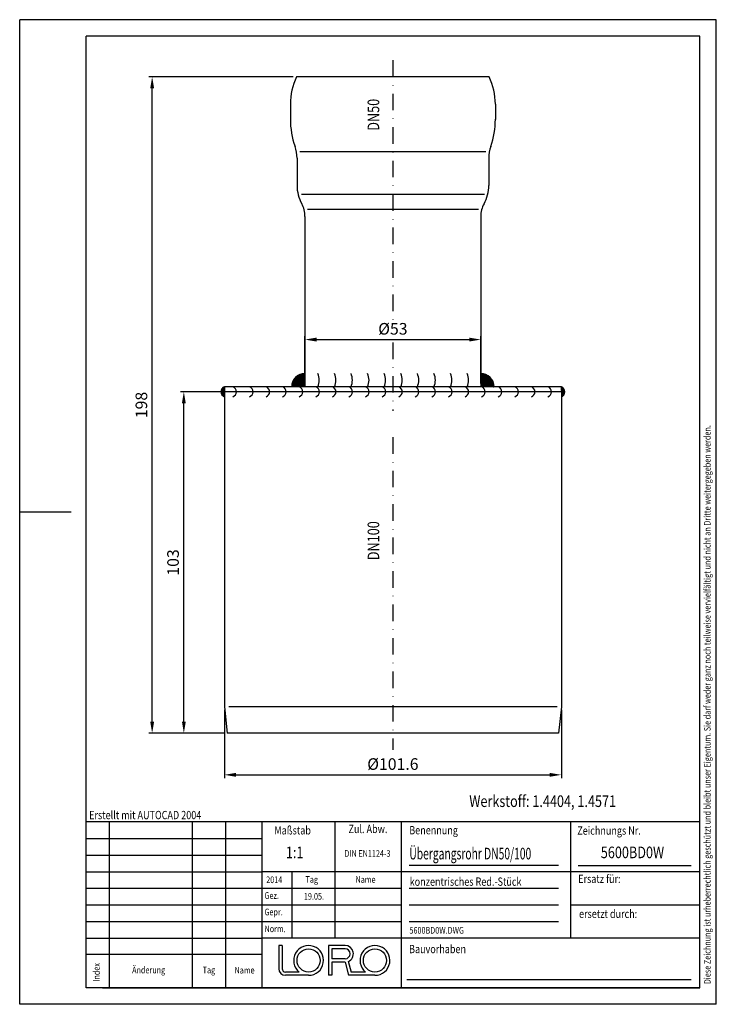
# Model space of a CAD drawing. Extents: x 0 to 210, y 0 to 297.
import ezdxf
from ezdxf.enums import TextEntityAlignment as Align

# ---------------------------------------------------------------- set-up
doc = ezdxf.new("R2010")
doc.units = 0
doc.header["$LTSCALE"] = 10
doc.header["$MEASUREMENT"] = 0
doc.linetypes.add('STRICHPUNKT', pattern=[1, 0.5, -0.25, 0, -0.25])
for name, color, linetype in [('BEM', 7, 'Continuous'), ('HILF', 2, 'Continuous'), ('MITTEL', 2, 'STRICHPUNKT'), ('SCHRAFF', 7, 'Continuous'), ('STEMPEL', 3, 'Continuous'), ('TEXT', 7, 'Continuous'), ('VOLL', 1, 'Continuous')]:
    doc.layers.add(name, color=color, linetype=linetype)
doc.styles.add('GREEKS', font='SIMPLEX.shx', dxfattribs={"width": 0.8})
doc.styles.get("Standard").update_dxf_attribs({"font": 'simplex.shx', "width": 0.8})
doc.dimstyles.get("Standard").update_dxf_attribs({"dimtxt": 0.18, "dimasz": 0.18, "dimexe": 0.18, "dimexo": 0.0625, "dimgap": 0.09, "dimtad": 0, "dimtih": 1, "dimtoh": 1, "dimdec": 4, "dimzin": 0, "dimdsep": 46, "dimtxsty": 'STANDARD', "dimcen": 0.09, "dimadec": 0, "dimazin": 0, "dimtfac": 1, "dimtdec": 4, "dimtofl": 0, "dimtmove": 0, "dimatfit": 3, "dimfxl": 1, "dimtolj": 1, "dimtzin": 0, "dimarcsym": 0})

# ---------------------------------------------------------------- blocks, each defined once
blk = doc.blocks.new('LOGO')
for p, q in [((2.6, -4.77), (2.6, -11.77)), ((3.6, -4.77), (2.6, -4.77)), ((3.6, -4.77), (3.6, -11.77)), ((17.6, -4.77), (17.6, -13.77)), ((22.6, -4.77), (17.6, -4.77)), ((22.6, -5.77), (18.6, -5.77)), ((18.6, -5.77), (18.6, -8.77)), ((22.6, -8.77), (18.6, -8.77)), ((22.6, -9.77), (18.6, -9.77)), ((18.6, -9.77), (18.6, -13.77)), ((22.6, -9.77), (23.67, -13.77)), ((23.57, -9.51), (24.44, -12.77)), ((8.77, -12.77), (4.6, -12.77)), ((11.6, -13.77), (4.6, -13.77)), ((18.6, -13.77), (17.6, -13.77)), ((31.6, -13.77), (23.67, -13.77)), ((28.77, -12.77), (24.44, -12.77))]:
    blk.add_line(p, q)
for centre in [(11.6, -9.27), (31.6, -9.27)]:
    blk.add_circle(centre, 3.5)
for centre, radius, start, end in [((11.6, -9.27), 4.5, 270, 231.0576), ((22.6, -7.27), 2.5, 270, 270), ((22.6, -7.27), 2.5, 293.1162, 90), ((22.6, -7.27), 1.5, 270, 90), ((31.6, -9.27), 4.5, 270, 231.0576), ((4.6, -11.77), 2, 180, 270), ((4.6, -11.77), 1, 180, 270)]:
    blk.add_arc(centre, radius, start, end)
blk = doc.blocks.new('*D2')
at = {"layer": 'BEM', "color": 0, "lineweight": -2, "transparency": 16777216}
for p, q in [((60.7, 184.78), (48.48, 184.78)), ((49.48, 85.28), (49.48, 181.28)), ((61.81, 81.78), (48.48, 81.78))]:
    blk.add_line(p, q, dxfattribs=at)
at = {"layer": 'BEM', "color": 0, "transparency": 16777216}
for points in [[(48.9, 181.28), (50.07, 181.28), (49.48, 184.78)], [(48.9, 85.28), (50.07, 85.28), (49.48, 81.78)]]:
    blk.add_solid(points, dxfattribs=at)
at = {"layer": 'DEFPOINTS', "color": 0, "transparency": 16777216}
for p in [(49.48, 184.78), (61.7, 184.78), (62.81, 81.78)]:
    blk.add_point(p, dxfattribs=at)
at = {"layer": 'BEM', "color": 1, "transparency": 16777216, "insert": (46.23, 133.28), "char_height": 3.5, "attachment_point": 5, "rotation": 90}
blk.add_mtext('\\A1;103', dxfattribs=at)
blk = doc.blocks.new('*D3')
at = {"layer": 'BEM', "color": 0, "lineweight": -2, "transparency": 16777216}
for p, q in [((82.48, 279.77), (38.93, 279.77)), ((39.93, 85.28), (39.93, 276.27)), ((61.57, 81.78), (38.93, 81.78))]:
    blk.add_line(p, q, dxfattribs=at)
at = {"layer": 'BEM', "color": 0, "transparency": 16777216}
for points in [[(39.35, 276.27), (40.52, 276.27), (39.93, 279.77)], [(39.35, 85.28), (40.52, 85.28), (39.93, 81.78)]]:
    blk.add_solid(points, dxfattribs=at)
at = {"layer": 'DEFPOINTS', "color": 0, "transparency": 16777216}
for p in [(39.93, 279.77), (83.48, 279.77), (62.57, 81.78)]:
    blk.add_point(p, dxfattribs=at)
at = {"layer": 'BEM', "color": 1, "transparency": 16777216, "insert": (36.68, 180.77), "char_height": 3.5, "attachment_point": 5, "rotation": 90}
blk.add_mtext('\\A1;198', dxfattribs=at)
blk = doc.blocks.new('*D4')
at = {"layer": 'BEM', "color": 0, "lineweight": -2, "transparency": 16777216}
for p, q in [((61.7, 88.78), (61.7, 68.22)), ((163.3, 88.78), (163.3, 68.22)), ((65.2, 69.22), (159.8, 69.22))]:
    blk.add_line(p, q, dxfattribs=at)
at = {"layer": 'BEM', "color": 0, "transparency": 16777216}
for points in [[(65.2, 69.8), (65.2, 68.64), (61.7, 69.22)], [(159.8, 69.8), (159.8, 68.64), (163.3, 69.22)]]:
    blk.add_solid(points, dxfattribs=at)
at = {"layer": 'DEFPOINTS', "color": 0, "transparency": 16777216}
for p in [(61.7, 89.78), (163.3, 89.78), (163.3, 69.22)]:
    blk.add_point(p, dxfattribs=at)
at = {"layer": 'BEM', "color": 1, "transparency": 16777216, "insert": (112.5, 72.47), "char_height": 3.5, "attachment_point": 5}
blk.add_mtext('\\A1;%%c101.6', dxfattribs=at)
blk = doc.blocks.new('*D9')
at = {"layer": 'BEM', "color": 0, "lineweight": -2, "transparency": 16777216}
for p, q in [((86, 187.28), (86, 201.51)), ((89.5, 200.51), (135.5, 200.51)), ((139, 187.28), (139, 201.51))]:
    blk.add_line(p, q, dxfattribs=at)
at = {"layer": 'BEM', "color": 0, "transparency": 16777216}
for points in [[(89.5, 201.09), (89.5, 199.92), (86, 200.51)], [(135.5, 201.09), (135.5, 199.92), (139, 200.51)]]:
    blk.add_solid(points, dxfattribs=at)
at = {"layer": 'DEFPOINTS', "color": 0, "transparency": 16777216}
for p in [(139, 200.51), (86, 186.28), (139, 186.28)]:
    blk.add_point(p, dxfattribs=at)
at = {"layer": 'BEM', "color": 1, "transparency": 16777216, "insert": (112.5, 203.76), "char_height": 3.5, "attachment_point": 5}
blk.add_mtext('\\A1;%%C53', dxfattribs=at)

msp = doc.modelspace()

# ---------------------------------------------------------------- hatches: boundary and pattern name
at = {"layer": 'SCHRAFF'}
h = msp.add_hatch(dxfattribs=at)
h.set_pattern_fill('ANSI31', color=256, scale=0.1)
h.set_pattern_definition([(45, (4.634262, -6e-14), (-0.00883883476, 0.00883883476), [])])
h.paths.add_polyline_path([(86, 190.276, 0.4142136), (82, 186.276), (86, 186.276)])
h.paths.add_polyline_path([(61.7, 186.276, 0.6648987), (61.7, 183.276)])
h.paths.add_polyline_path([(143, 186.276, 0.4142136), (139, 190.276), (139, 186.276)])
h.paths.add_polyline_path([(163.3, 186.276), (163.3, 183.276, 0.6648987)])

# ---------------------------------------------------------------- linework, layer by layer
at = {"layer": 'HILF'}
for p, q in [((210, 297), (0, 297)), ((0, 0), (0, 297)), ((210, 0), (210, 297)), ((84.435, 257.216), (140.565, 257.216)), ((84.928, 244.417), (140.072, 244.417)), ((86.719, 239.882), (138.281, 239.882)), ((15.544, 148.5), (0, 148.5)), ((162, 89.776), (63, 89.776)), ((20, 50), (73, 50)), ((20, 45), (73, 45)), ((117.387, 42.019), (162.418, 42.019)), ((168.362, 41.89), (202.429, 41.89)), ((20, 40), (73, 40)), ((20, 35), (73, 35)), ((73, 35), (115, 35)), ((117.387, 35), (162.418, 35)), ((20, 30), (73, 30)), ((73, 30), (115, 30)), ((117.387, 30), (162.418, 30)), ((20, 25), (73, 25)), ((73, 25), (115, 25)), ((117.387, 25), (162.418, 25)), ((20, 20), (73, 20)), ((116.745, 7.447), (202.429, 7.447)), ((210, 0), (0, 0))]:
    msp.add_line(p, q, dxfattribs=at)
at = {"layer": 'MITTEL'}
for p, q in [((112.5, 284.772), (112.5, 206.453)), ((112.5, 199.597), (112.5, 178.992)), ((112.5, 171.067), (112.5, 76.776))]:
    msp.add_line(p, q, dxfattribs=at)
at = {"layer": 'SCHRAFF'}
for centre, radius, start, end in [((86, 186.276), 4, 90, 180), ((85.303, 188.276), 5, 336.42182, 23.57818), ((90.303, 188.276), 5, 336.42182, 23.57818), ((95.303, 188.276), 5, 336.42182, 23.57818), ((100.303, 188.276), 5, 336.42182, 23.57818), ((105.303, 188.276), 5, 336.42182, 23.57818), ((110.303, 188.276), 5, 336.42182, 23.57818), ((115.303, 188.276), 5, 336.42182, 23.57818), ((120.303, 188.276), 5, 336.42182, 23.57818), ((125.303, 188.276), 5, 336.42182, 23.57818), ((130.303, 188.276), 5, 336.42182, 23.57818), ((139, 186.276), 4, 0, 90), ((62.329, 184.776), 1.627, 112.76024, 247.23976), ((63.751, 184.776), 1.583, 288.67602, 71.32398), ((68.751, 184.776), 1.583, 288.67602, 71.32398), ((73.751, 184.776), 1.583, 288.67602, 71.32398), ((78.751, 184.776), 1.583, 288.67602, 71.32398), ((83.751, 184.776), 1.583, 288.67602, 71.32398), ((88.751, 184.776), 1.583, 288.67602, 71.32398), ((93.751, 184.776), 1.583, 288.67602, 71.32398), ((98.751, 184.776), 1.583, 288.67602, 71.32398), ((98.751, 184.776), 1.583, 288.67602, 71.32398), ((103.751, 184.776), 1.583, 288.67602, 71.32398), ((103.751, 184.776), 1.583, 288.67602, 71.32398), ((108.751, 184.776), 1.583, 288.67602, 71.32398), ((113.751, 184.776), 1.583, 288.67602, 71.32398), ((118.751, 184.776), 1.583, 288.67602, 71.32398), ((123.751, 184.776), 1.583, 288.67602, 71.32398), ((128.751, 184.776), 1.583, 288.67602, 71.32398), ((128.751, 184.776), 1.583, 288.67602, 71.32398), ((133.751, 184.776), 1.583, 288.67602, 71.32398), ((133.751, 184.776), 1.583, 288.67602, 71.32398), ((138.751, 184.776), 1.583, 288.67602, 71.32398), ((143.751, 184.776), 1.583, 288.67602, 71.32398), ((148.751, 184.776), 1.583, 288.67602, 71.32398), ((153.751, 184.776), 1.583, 288.67602, 71.32398), ((158.751, 184.776), 1.583, 288.67602, 71.32398), ((162.671, 184.776), 1.627, 292.76024, 67.23976)]:
    msp.add_arc(centre, radius, start, end, dxfattribs=at)
at = {"layer": 'STEMPEL'}
for p, q in [((205, 292), (20, 292)), ((20, 5), (20, 292)), ((205, 5), (205, 292)), ((141.517, 279.772), (83.483, 279.772)), ((81.6, 271.526), (81.6, 266.895)), ((143.4, 271.526), (143.4, 266.895)), ((83.6, 255.272), (83.6, 247.022)), ((141.4, 255.272), (141.4, 247.022)), ((86, 237.649), (86, 186.276)), ((139, 237.649), (139, 186.276)), ((61.7, 186.276), (61.7, 89.776)), ((163.3, 186.276), (61.7, 186.276)), ((163.3, 184.776), (61.7, 184.776)), ((163.3, 186.276), (163.3, 89.776)), ((61.7, 89.776), (62.575, 81.776)), ((163.3, 89.776), (162.425, 81.776)), ((162.425, 81.776), (62.575, 81.776)), ((205, 55), (20, 55)), ((73, 55), (73, 5)), ((115, 55), (115, 5)), ((166, 55), (166, 20)), ((205, 40), (73, 40)), ((205, 20), (73, 20)), ((73, 15), (20, 15)), ((205, 5), (20, 5)), ((25, 5), (205, 5))]:
    msp.add_line(p, q, dxfattribs=at)
for centre, radius, start, end in [((100.6, 271.526), 19, 154.27761, 180), ((124.4, 271.526), 19, 0, 25.72239), ((106.1, 266.934), 24.5, 179.90536, 199.4631), ((118.9, 266.934), 24.5, 340.5369, 0.09464), ((73.1, 255.272), 10.5, 0, 19.4631), ((151.9, 255.272), 10.5, 160.5369, 180), ((95.1, 247.022), 11.5, 180, 208.72661), ((129.9, 247.022), 11.5, 331.27339, 0), ((78, 237.649), 8, 360, 28.72661), ((147, 237.649), 8, 151.27339, 180)]:
    msp.add_arc(centre, radius, start, end, dxfattribs=at)
at = {"layer": 'VOLL'}
for p, q in [((27, 55), (27, 5)), ((52, 55), (52, 5)), ((62, 55), (62, 5)), ((95, 55), (95, 20)), ((82, 40), (82, 20)), ((166, 30), (205, 30))]:
    msp.add_line(p, q, dxfattribs=at)

# ---------------------------------------------------------------- block references
at = {"layer": 'STEMPEL'}
msp.add_blockref('LOGO', (75.498, 22.511), dxfattribs=at)

# ---------------------------------------------------------------- texts
at = {"layer": 'BEM', "style": 'GREEKS', "width": 0.8}
msp.add_text('Diese Zeichnung ist urheberrechtlich geschützt und bleibt unser Eigentum. Sie darf weder ganz noch teilweise vervielfältigt und nicht an Dritte weitergegeben werden.', height=2, rotation=90, dxfattribs=at).set_placement((208.291, 6.074))
at = {"layer": 'TEXT', "color": 1, "style": 'GREEKS', "width": 0.8}
for s, p in [('DN50', (108.388, 263.503)), ('DN100', (108.388, 133.962))]:
    msp.add_text(s, height=3.5, rotation=90, dxfattribs=at).set_placement(p)
at = {"layer": 'TEXT', "color": 1, "style": 'GREEKS'}
for s, width, p in [('Werkstoff: 1.4404, 1.4571', 0.8, (135.538, 59.52)), ('1:1', 0.8, (80.25, 44.075)), ('Übergangsrohr DN50/100', 0.65, (117.464, 43.709))]:
    msp.add_text(s, height=3.5, dxfattribs=dict(at, width=width)).set_placement(p)
at = {"layer": 'TEXT', "style": 'GREEKS', "width": 0.8}
for s, height, p in [('Erstellt mit AUTOCAD 2004', 2.5, (20.928, 55.836)), ('Maßstab', 2.5, (76.758, 51.231)), ('Benennung', 2.5, (117.439, 51.274)), ('Zeichnungs Nr.', 2.5, (168.089, 51.157)), ('Tag', 2, (86.166, 36.659)), ('Name', 2, (101.231, 36.655)), ('Ersatz für:', 2.5, (168.362, 36.591)), ('2014', 2, (74.311, 36.57)), ('konzentrisches Red.-Stück', 2.5, (117.565, 35.752)), ('Gez.', 2, (73.792, 31.815)), ('Gepr.', 2, (73.776, 26.845)), ('ersetzt durch:', 2.5, (168.62, 26.037)), ('Norm.', 2, (73.8, 21.765)), ('5600BD0W.DWG', 2, (117.492, 21.315)), ('Bauvorhaben', 2.5, (117.371, 15.423))]:
    msp.add_text(s, height=height, dxfattribs=at).set_placement(p)
msp.add_text('Zul. Abw.', height=2.5, dxfattribs=at).set_placement((104.989, 52.575), align=Align.MIDDLE)
at = {"layer": 'TEXT', "color": 1, "style": 'GREEKS', "width": 0.8}
msp.add_text('5600BD0W', height=3.5, dxfattribs=at).set_placement((184.729, 44.075), align=Align.CENTER)
at = {"layer": 'TEXT', "style": 'GREEKS', "width": 0.8}
for s, p in [('DIN EN1124-3', (104.839, 44.503)), ('19.05.', (88.704, 31.554)), ('Änderung', (38.871, 9.337)), ('Tag', (57.041, 9.336)), ('Name', (67.781, 9.297))]:
    msp.add_text(s, height=2, dxfattribs=at).set_placement(p, align=Align.CENTER)
msp.add_text('Index', height=2, rotation=90, dxfattribs=at).set_placement((24.133, 6.827))

# ---------------------------------------------------------------- dimensions: what is measured, and where the dimension line sits
at = {"layer": 'BEM'}
for base, p1, p2, picture, middle in [((39.933, 279.772), (62.575, 81.776), (83.483, 279.772), '*D3', (36.683, 180.774)), ((49.485, 184.776), (62.812, 81.776), (61.7, 184.776), '*D2', (46.235, 133.276))]:
    dim = msp.add_linear_dim(base=base, p1=p1, p2=p2, angle=90, dimstyle='Standard', override={"dimtxt": 3.5, "dimasz": 3.5, "dimexe": 1, "dimexo": 1, "dimgap": 1.5, "dimtad": 1, "dimtih": 0, "dimtoh": 0, "dimdec": 2, "dimzin": 8, "dimcen": 1.5, "dimclrt": 1, "dimadec": 2, "dimazin": 2, "dimtfac": 0.5, "dimtdec": 2, "dimtofl": 1, "dimtzin": 8}, dxfattribs=at)
    dim.commit()
    dim.dimension.update_dxf_attribs({"geometry": picture, "text_midpoint": middle})
for base, p1, p2, text, picture, middle in [((139, 200.506), (86, 186.276), (139, 186.276), '%%C<>', '*D9', (112.5, 203.756)), ((163.3, 69.22), (61.7, 89.776), (163.3, 89.776), '%%c<>', '*D4', (112.5, 72.47))]:
    dim = msp.add_linear_dim(base=base, p1=p1, p2=p2, text=text, dimstyle='Standard', override={"dimtxt": 3.5, "dimasz": 3.5, "dimexe": 1, "dimexo": 1, "dimgap": 1.5, "dimtad": 1, "dimtih": 0, "dimtoh": 0, "dimdec": 2, "dimzin": 8, "dimcen": 1.5, "dimclrt": 1, "dimadec": 2, "dimazin": 2, "dimtfac": 0.5, "dimtdec": 2, "dimtofl": 1, "dimtzin": 8}, dxfattribs=at)
    dim.commit()
    dim.dimension.update_dxf_attribs({"geometry": picture, "text_midpoint": middle})

doc.saveas('drawing.dxf')
